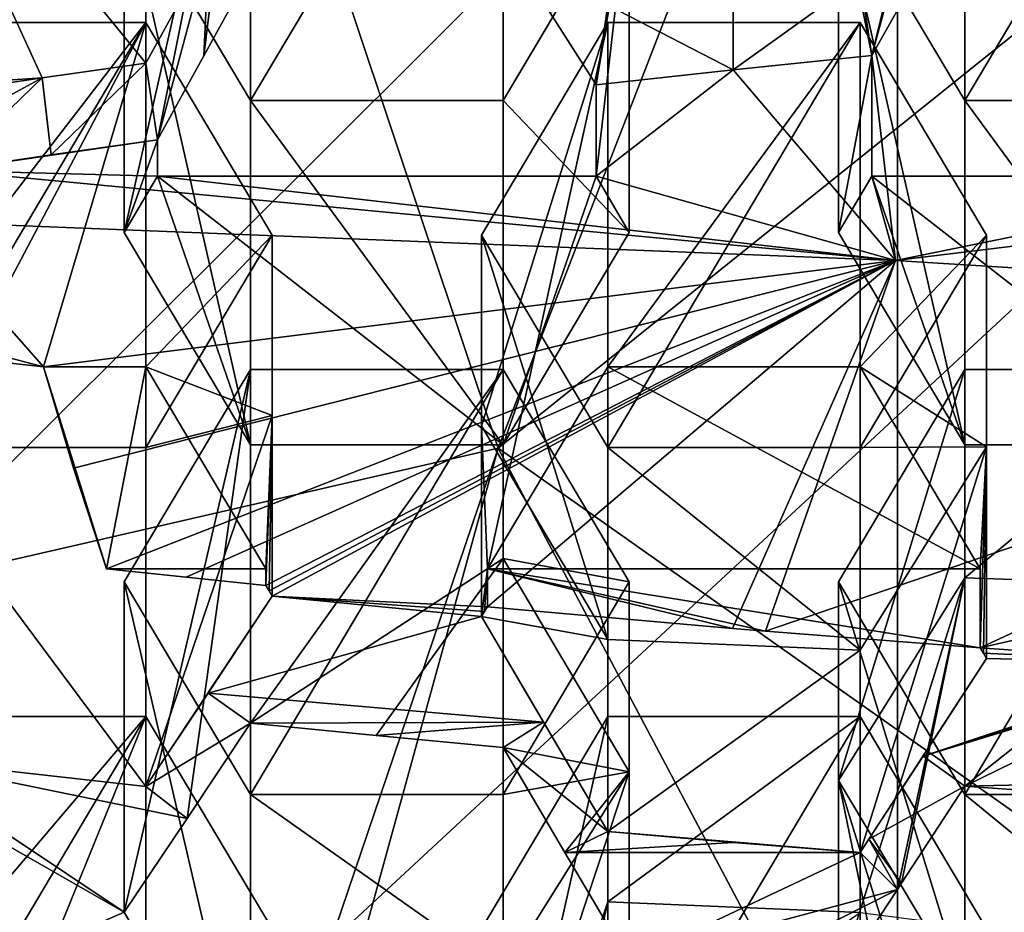
# Model space of a CAD drawing. Units: millimetres. Extents: x -86 to -16, y -97 to 110.
# Drawn here: x -57 to -55, y -81 to -79 of the extents above; entities that cross this region are included whole.
import ezdxf

# ---------------------------------------------------------------- set-up
doc = ezdxf.new("R2010")
doc.units = ezdxf.units.MM
doc.header["$LTSCALE"] = 52.148148
for name, color, linetype in [('1', 7, 'CONTINUOUS'), ('1067', 7, 'CONTINUOUS'), ('1070', 7, 'CONTINUOUS'), ('1071', 7, 'CONTINUOUS'), ('1072', 7, 'CONTINUOUS'), ('1074', 7, 'CONTINUOUS'), ('1075', 7, 'CONTINUOUS'), ('1076', 7, 'CONTINUOUS'), ('1077', 7, 'CONTINUOUS'), ('1078', 7, 'CONTINUOUS'), ('1079', 7, 'CONTINUOUS'), ('1080', 7, 'CONTINUOUS'), ('1081', 7, 'CONTINUOUS'), ('1082', 7, 'CONTINUOUS'), ('1085', 7, 'CONTINUOUS'), ('1086', 7, 'CONTINUOUS'), ('1087', 7, 'CONTINUOUS'), ('1131', 7, 'CONTINUOUS'), ('1132', 7, 'CONTINUOUS'), ('1133', 7, 'CONTINUOUS'), ('1135', 7, 'CONTINUOUS'), ('1152', 7, 'CONTINUOUS'), ('1275', 7, 'CONTINUOUS'), ('1279', 7, 'CONTINUOUS'), ('1280', 7, 'CONTINUOUS'), ('1351', 7, 'CONTINUOUS'), ('1377', 7, 'CONTINUOUS'), ('1378', 7, 'CONTINUOUS'), ('1435', 7, 'CONTINUOUS'), ('563', 7, 'CONTINUOUS'), ('564', 7, 'CONTINUOUS'), ('565', 7, 'CONTINUOUS'), ('566', 7, 'CONTINUOUS'), ('8', 7, 'CONTINUOUS'), ('829', 7, 'CONTINUOUS'), ('830', 7, 'CONTINUOUS'), ('831', 7, 'CONTINUOUS'), ('832', 7, 'CONTINUOUS'), ('833', 7, 'CONTINUOUS'), ('836', 7, 'CONTINUOUS'), ('837', 7, 'CONTINUOUS'), ('838', 7, 'CONTINUOUS'), ('839', 7, 'CONTINUOUS'), ('840', 7, 'CONTINUOUS'), ('841', 7, 'CONTINUOUS'), ('842', 7, 'CONTINUOUS'), ('843', 7, 'CONTINUOUS'), ('844', 7, 'CONTINUOUS'), ('845', 7, 'CONTINUOUS'), ('846', 7, 'CONTINUOUS'), ('848', 7, 'CONTINUOUS'), ('849', 7, 'CONTINUOUS'), ('851', 7, 'CONTINUOUS'), ('856', 7, 'CONTINUOUS')]:
    doc.layers.add(name, color=color, linetype=linetype)

msp = doc.modelspace()

# ---------------------------------------------------------------- linework, layer by layer
at = {"layer": '1', "linetype": 'CONTINUOUS'}
for points in [[(-56.8811, -81.8578, 0.936), (-58.1286, -80.2488, 0.5467), (-58.6482, -80.5404, 0.6173), (-56.8811, -81.8578, 0.936)], [(-57.2019, -82.3724, 1.0605), (-56.8811, -81.8578, 0.936), (-58.6482, -80.5404, 0.6173), (-57.2019, -82.3724, 1.0605)]]:
    msp.add_3dface(points, dxfattribs=at)
at = {"layer": '1067', "linetype": 'CONTINUOUS'}
for points in [[(-56.217, -80.7538, -4.5782), (-55.967, -80.3329, -4.68), (-55.967, -81.1747, -4.4764), (-56.217, -80.7538, -4.5782)], [(-55.467, -80.3329, -4.68), (-55.467, -81.1747, -4.4764), (-55.967, -81.1747, -4.4764), (-55.467, -80.3329, -4.68)], [(-55.967, -80.3329, -4.68), (-55.467, -80.3329, -4.68), (-55.967, -81.1747, -4.4764), (-55.967, -80.3329, -4.68)], [(-55.217, -80.7538, -4.5782), (-55.467, -81.1747, -4.4764), (-55.467, -80.3329, -4.68), (-55.217, -80.7538, -4.5782)]]:
    msp.add_3dface(points, dxfattribs=at)
at = {"layer": '1070', "linetype": 'CONTINUOUS'}
for points in [[(-56.217, -81.4405, -7.4167), (-55.967, -80.3329, -4.68), (-56.217, -80.7538, -4.5782), (-56.217, -81.4405, -7.4167)], [(-55.967, -80.3329, -4.68), (-56.217, -81.4405, -7.4167), (-55.967, -80.7002, -6.198), (-55.967, -80.3329, -4.68)], [(-56.217, -81.4405, -7.4167), (-56.0928, -81.2557, -7.5681), (-55.967, -80.7002, -6.198), (-56.217, -81.4405, -7.4167)], [(-56.0928, -81.2557, -7.5681), (-55.967, -81.0674, -7.7161), (-55.967, -80.7002, -6.198), (-56.0928, -81.2557, -7.5681)]]:
    msp.add_3dface(points, dxfattribs=at)
at = {"layer": '1071', "linetype": 'CONTINUOUS'}
for points in [[(-55.467, -80.3329, -4.68), (-55.967, -80.3329, -4.68), (-55.967, -80.7002, -6.198), (-55.467, -80.3329, -4.68)], [(-55.467, -80.3329, -4.68), (-55.967, -80.7002, -6.198), (-55.467, -80.7212, -6.2851), (-55.467, -80.3329, -4.68)], [(-55.967, -80.7002, -6.198), (-55.967, -81.0674, -7.7161), (-55.467, -80.7212, -6.2851), (-55.967, -80.7002, -6.198)]]:
    msp.add_3dface(points, dxfattribs=at)
at = {"layer": '1072', "linetype": 'CONTINUOUS'}
msp.add_3dface([(-55.217, -80.7538, -4.5782), (-55.467, -80.3329, -4.68), (-55.467, -80.7212, -6.2851), (-55.217, -80.7538, -4.5782)], dxfattribs=at)
at = {"layer": '1074', "linetype": 'CONTINUOUS'}
for points in [[(-56.9242, -80.0665, -4.7445), (-56.6742, -79.6456, -4.8463), (-56.6742, -80.4874, -4.6427), (-56.9242, -80.0665, -4.7445)], [(-56.1742, -79.6456, -4.8463), (-56.1742, -80.4874, -4.6427), (-56.6742, -80.4874, -4.6427), (-56.1742, -79.6456, -4.8463)], [(-56.6742, -79.6456, -4.8463), (-56.1742, -79.6456, -4.8463), (-56.6742, -80.4874, -4.6427), (-56.6742, -79.6456, -4.8463)], [(-55.9242, -80.0665, -4.7445), (-56.1742, -80.4874, -4.6427), (-56.1742, -79.6456, -4.8463), (-55.9242, -80.0665, -4.7445)]]:
    msp.add_3dface(points, dxfattribs=at)
at = {"layer": '1075', "linetype": 'CONTINUOUS'}
for points in [[(-56.6742, -81.145, -7.361), (-56.6742, -80.4874, -4.6427), (-56.1742, -80.8408, -6.1036), (-56.6742, -81.145, -7.361)], [(-56.6742, -80.4874, -4.6427), (-56.1742, -80.4874, -4.6427), (-56.1742, -80.8408, -6.1036), (-56.6742, -80.4874, -4.6427)]]:
    msp.add_3dface(points, dxfattribs=at)
at = {"layer": '1076', "linetype": 'CONTINUOUS'}
for points in [[(-56.6742, -81.145, -7.361), (-56.9242, -80.7208, -7.449), (-56.9242, -80.0665, -4.7445), (-56.6742, -81.145, -7.361)], [(-56.6742, -81.145, -7.361), (-56.9242, -80.0665, -4.7445), (-56.6742, -80.4874, -4.6427), (-56.6742, -81.145, -7.361)], [(-56.6742, -81.145, -7.361), (-56.801, -80.9303, -7.4079), (-56.9242, -80.7208, -7.449), (-56.6742, -81.145, -7.361)]]:
    msp.add_3dface(points, dxfattribs=at)
at = {"layer": '1077', "linetype": 'CONTINUOUS'}
for points in [[(-56.9242, -80.7208, -7.449), (-56.7998, -80.535, -7.5969), (-56.6742, -79.6456, -4.8463), (-56.9242, -80.7208, -7.449)], [(-56.9242, -80.7208, -7.449), (-56.6742, -79.6456, -4.8463), (-56.9242, -80.0665, -4.7445), (-56.9242, -80.7208, -7.449)], [(-56.7998, -80.535, -7.5969), (-56.6742, -80.346, -7.7411), (-56.6742, -79.6456, -4.8463), (-56.7998, -80.535, -7.5969)]]:
    msp.add_3dface(points, dxfattribs=at)
at = {"layer": '1078', "linetype": 'CONTINUOUS'}
for points in [[(-56.6742, -80.346, -7.7411), (-56.1742, -79.6456, -4.8463), (-56.6742, -79.6456, -4.8463), (-56.6742, -80.346, -7.7411)], [(-56.1742, -79.6456, -4.8463), (-56.6742, -80.346, -7.7411), (-56.1742, -80.0201, -6.3942), (-56.1742, -79.6456, -4.8463)], [(-56.6742, -80.346, -7.7411), (-56.4252, -80.3708, -7.8438), (-56.1742, -80.0201, -6.3942), (-56.6742, -80.346, -7.7411)], [(-56.4252, -80.3708, -7.8438), (-56.1742, -80.3946, -7.9421), (-56.1742, -80.0201, -6.3942), (-56.4252, -80.3708, -7.8438)]]:
    msp.add_3dface(points, dxfattribs=at)
at = {"layer": '1079', "linetype": 'CONTINUOUS'}
for points in [[(-55.9242, -80.0665, -4.7445), (-56.1742, -79.6456, -4.8463), (-56.1742, -80.0201, -6.3942), (-55.9242, -80.0665, -4.7445)], [(-56.1742, -80.0201, -6.3942), (-56.1742, -80.3946, -7.9421), (-55.9242, -80.4426, -6.299), (-56.1742, -80.0201, -6.3942)], [(-55.9242, -80.0665, -4.7445), (-56.1742, -80.0201, -6.3942), (-55.9242, -80.4426, -6.299), (-55.9242, -80.0665, -4.7445)], [(-56.1742, -80.3946, -7.9421), (-56.0518, -80.6027, -7.901), (-55.9242, -80.4426, -6.299), (-56.1742, -80.3946, -7.9421)], [(-56.0518, -80.6027, -7.901), (-55.9242, -80.8187, -7.8536), (-55.9242, -80.4426, -6.299), (-56.0518, -80.6027, -7.901)]]:
    msp.add_3dface(points, dxfattribs=at)
at = {"layer": '1080', "linetype": 'CONTINUOUS'}
for points in [[(-56.1742, -80.4874, -4.6427), (-55.9242, -80.0665, -4.7445), (-55.9242, -80.4426, -6.299), (-56.1742, -80.4874, -4.6427)], [(-55.9242, -80.8187, -7.8536), (-56.1742, -81.1943, -7.5646), (-55.9242, -80.4426, -6.299), (-55.9242, -80.8187, -7.8536)], [(-56.1742, -81.1943, -7.5646), (-56.1742, -80.8408, -6.1036), (-55.9242, -80.4426, -6.299), (-56.1742, -81.1943, -7.5646)], [(-56.1742, -80.8408, -6.1036), (-56.1742, -80.4874, -4.6427), (-55.9242, -80.4426, -6.299), (-56.1742, -80.8408, -6.1036)]]:
    msp.add_3dface(points, dxfattribs=at)
at = {"layer": '1081', "linetype": 'CONTINUOUS'}
for points in [[(-56.8813, -78.9584, -5.0126), (-56.8813, -79.8001, -4.8089), (-57.3813, -79.8001, -4.8089), (-56.8813, -78.9584, -5.0126)], [(-57.3813, -78.9584, -5.0126), (-56.8813, -78.9584, -5.0126), (-57.3813, -79.8001, -4.8089), (-57.3813, -78.9584, -5.0126)], [(-56.6313, -79.3792, -4.9108), (-56.8813, -79.8001, -4.8089), (-56.8813, -78.9584, -5.0126), (-56.6313, -79.3792, -4.9108)]]:
    msp.add_3dface(points, dxfattribs=at)
at = {"layer": '1082', "linetype": 'CONTINUOUS'}
for points in [[(-56.8813, -80.4719, -7.586), (-57.3813, -80.4158, -7.3541), (-57.3813, -79.8001, -4.8089), (-56.8813, -80.4719, -7.586)], [(-56.8813, -79.8001, -4.8089), (-56.8813, -80.4719, -7.586), (-57.3813, -79.8001, -4.8089), (-56.8813, -79.8001, -4.8089)]]:
    msp.add_3dface(points, dxfattribs=at)
at = {"layer": '1085', "linetype": 'CONTINUOUS'}
for points in [[(-57.3813, -79.6066, -7.6921), (-57.2329, -79.6236, -7.7626), (-56.8813, -78.9584, -5.0126), (-57.3813, -79.6066, -7.6921)], [(-57.3813, -79.6066, -7.6921), (-56.8813, -78.9584, -5.0126), (-57.3813, -78.9584, -5.0126), (-57.3813, -79.6066, -7.6921)], [(-57.2329, -79.6236, -7.7626), (-57.0839, -79.6403, -7.8313), (-56.8813, -78.9584, -5.0126), (-57.2329, -79.6236, -7.7626)], [(-56.8813, -78.9584, -5.0126), (-57.0839, -79.6403, -7.8313), (-56.8813, -79.6403, -7.8313), (-56.8813, -78.9584, -5.0126)]]:
    msp.add_3dface(points, dxfattribs=at)
at = {"layer": '1086', "linetype": 'CONTINUOUS'}
for points in [[(-56.6313, -79.3792, -4.9108), (-56.8813, -78.9584, -5.0126), (-56.8813, -79.6403, -7.8313), (-56.6313, -79.3792, -4.9108)], [(-56.6313, -79.3792, -4.9108), (-56.8813, -79.6403, -7.8313), (-56.6313, -79.7369, -6.3893), (-56.6313, -79.3792, -4.9108)], [(-56.8813, -79.6403, -7.8313), (-56.6436, -80.0404, -7.7345), (-56.6313, -79.7369, -6.3893), (-56.8813, -79.6403, -7.8313)], [(-56.6436, -80.0734, -7.8709), (-56.6374, -80.084, -7.8694), (-56.6313, -79.7369, -6.3893), (-56.6436, -80.0734, -7.8709)], [(-56.6436, -80.0404, -7.7345), (-56.6436, -80.0734, -7.8709), (-56.6313, -79.7369, -6.3893), (-56.6436, -80.0404, -7.7345)], [(-56.6374, -80.084, -7.8694), (-56.6313, -80.0946, -7.8678), (-56.6313, -79.7369, -6.3893), (-56.6374, -80.084, -7.8694)]]:
    msp.add_3dface(points, dxfattribs=at)
at = {"layer": '1087', "linetype": 'CONTINUOUS'}
for points in [[(-56.8813, -79.8001, -4.8089), (-56.6313, -79.3792, -4.9108), (-56.6313, -79.7369, -6.3893), (-56.8813, -79.8001, -4.8089)], [(-56.6313, -80.0946, -7.8678), (-56.8813, -80.4719, -7.586), (-56.6313, -79.7369, -6.3893), (-56.6313, -80.0946, -7.8678)], [(-56.8813, -80.4719, -7.586), (-56.8813, -79.8001, -4.8089), (-56.6313, -79.7369, -6.3893), (-56.8813, -80.4719, -7.586)], [(-56.6313, -80.0946, -7.8678), (-56.7584, -80.2871, -7.727), (-56.8813, -80.4719, -7.586), (-56.6313, -80.0946, -7.8678)]]:
    msp.add_3dface(points, dxfattribs=at)
at = {"layer": '1131', "linetype": 'CONTINUOUS'}
for points in [[(-55.444, -79.0237, -6.9341), (-55.3974, -79.4294, -8.611), (-55.7186, -79.0519, -7.0508), (-55.444, -79.0237, -6.9341)], [(-55.3974, -79.4294, -8.611), (-55.444, -79.0237, -6.9341), (-55.444, -79.2628, -7.9226), (-55.3974, -79.4294, -8.611)], [(-55.3974, -79.4294, -8.611), (-55.9901, -79.2628, -7.9226), (-55.7186, -79.0519, -7.0508), (-55.3974, -79.4294, -8.611)], [(-55.9901, -79.2628, -7.9226), (-55.9901, -79.0817, -7.174), (-55.7186, -79.0519, -7.0508), (-55.9901, -79.2628, -7.9226)], [(-57.2771, -79.2513, -7.8751), (-56.8582, -79.1907, -7.6245), (-56.8582, -79.2628, -7.9226), (-57.2771, -79.2513, -7.8751)], [(-56.8582, -79.1907, -7.6245), (-57.2771, -79.2513, -7.8751), (-57.0689, -79.2205, -7.7477), (-56.8582, -79.1907, -7.6245)], [(-55.3974, -79.4294, -8.611), (-57.2771, -79.2513, -7.8751), (-56.8582, -79.2628, -7.9226), (-55.3974, -79.4294, -8.611)], [(-55.3974, -79.4294, -8.611), (-56.8582, -79.2628, -7.9226), (-55.9901, -79.2628, -7.9226), (-55.3974, -79.4294, -8.611)], [(-55.3974, -79.4294, -8.611), (-55.444, -79.2628, -7.9226), (-54.5759, -79.2628, -7.9226), (-55.3974, -79.4294, -8.611)], [(-53.7979, -79.5292, -9.0238), (-55.3974, -79.4294, -8.611), (-54.0298, -79.2628, -7.9226), (-53.7979, -79.5292, -9.0238)], [(-54.0298, -79.2628, -7.9226), (-55.3974, -79.4294, -8.611), (-54.5759, -79.2628, -7.9226), (-54.0298, -79.2628, -7.9226)]]:
    msp.add_3dface(points, dxfattribs=at)
at = {"layer": '1132', "linetype": 'CONTINUOUS'}
for points in [[(-55.444, -79.0237, -6.9341), (-55.467, -78.8706, -6.9812), (-55.3424, -78.6486, -6.9813), (-55.444, -79.0237, -6.9341)], [(-55.3522, -78.8601, -6.9343), (-55.444, -79.0237, -6.9341), (-55.3424, -78.6486, -6.9813), (-55.3522, -78.8601, -6.9343)], [(-56.8582, -79.1907, -7.6245), (-56.8813, -79.0385, -7.6753), (-56.7568, -78.812, -7.6555), (-56.8582, -79.1907, -7.6245)], [(-56.7665, -79.0238, -7.61), (-56.8582, -79.1907, -7.6245), (-56.7568, -78.812, -7.6555), (-56.7665, -79.0238, -7.61)], [(-56.6742, -78.8559, -7.5964), (-56.7665, -79.0238, -7.61), (-56.7568, -78.812, -7.6555), (-56.6742, -78.8559, -7.5964)], [(-55.467, -78.8706, -6.9812), (-55.444, -79.0237, -6.9341), (-55.7186, -79.0519, -7.0508), (-55.467, -78.8706, -6.9812)], [(-55.7183, -78.8965, -7.0882), (-55.467, -78.8706, -6.9812), (-55.7186, -79.0519, -7.0508), (-55.7183, -78.8965, -7.0882)], [(-55.967, -78.9237, -7.2008), (-55.7183, -78.8965, -7.0882), (-55.7186, -79.0519, -7.0508), (-55.967, -78.9237, -7.2008)], [(-55.967, -78.9237, -7.2008), (-55.9901, -79.0817, -7.174), (-56.0824, -78.937, -7.2553), (-55.967, -78.9237, -7.2008)], [(-55.9901, -79.0817, -7.174), (-55.967, -78.9237, -7.2008), (-55.7186, -79.0519, -7.0508), (-55.9901, -79.0817, -7.174)], [(-57.0868, -79.0677, -7.796), (-56.8813, -79.0385, -7.6753), (-57.0689, -79.2205, -7.7477), (-57.0868, -79.0677, -7.796)], [(-56.8813, -79.0385, -7.6753), (-56.8582, -79.1907, -7.6245), (-57.0689, -79.2205, -7.7477), (-56.8813, -79.0385, -7.6753)], [(-57.2837, -79.1746, -7.898), (-57.2899, -79.0979, -7.9207), (-57.0868, -79.0677, -7.796), (-57.2837, -79.1746, -7.898)], [(-57.2771, -79.2513, -7.8751), (-57.2837, -79.1746, -7.898), (-57.0868, -79.0677, -7.796), (-57.2771, -79.2513, -7.8751)], [(-57.2771, -79.2513, -7.8751), (-57.0868, -79.0677, -7.796), (-57.0689, -79.2205, -7.7477), (-57.2771, -79.2513, -7.8751)]]:
    msp.add_3dface(points, dxfattribs=at)
at = {"layer": '1133', "linetype": 'CONTINUOUS'}
for points in [[(-56.9242, -79.3739, -7.8957), (-56.6742, -79.7947, -7.7939), (-56.8582, -79.2628, -7.9226), (-56.9242, -79.3739, -7.8957)], [(-56.6742, -79.7947, -7.7939), (-56.1742, -79.7947, -7.7939), (-56.8582, -79.2628, -7.9226), (-56.6742, -79.7947, -7.7939)], [(-56.8582, -79.2628, -7.9226), (-56.1742, -79.7947, -7.7939), (-55.9901, -79.2628, -7.9226), (-56.8582, -79.2628, -7.9226)], [(-55.9901, -79.2628, -7.9226), (-56.1742, -79.7947, -7.7939), (-55.9242, -79.3739, -7.8957), (-55.9901, -79.2628, -7.9226)], [(-55.5099, -79.3739, -7.8957), (-55.2599, -79.7947, -7.7939), (-55.444, -79.2628, -7.9226), (-55.5099, -79.3739, -7.8957)], [(-55.2599, -79.7947, -7.7939), (-54.7599, -79.7947, -7.7939), (-55.444, -79.2628, -7.9226), (-55.2599, -79.7947, -7.7939)], [(-55.444, -79.2628, -7.9226), (-54.7599, -79.7947, -7.7939), (-54.5759, -79.2628, -7.9226), (-55.444, -79.2628, -7.9226)], [(-57.0839, -79.6403, -7.8313), (-57.025, -79.8412, -7.7826), (-56.9592, -80.0404, -7.7345), (-57.0839, -79.6403, -7.8313)], [(-57.0839, -79.6403, -7.8313), (-56.9592, -80.0404, -7.7345), (-56.8813, -79.6403, -7.8313), (-57.0839, -79.6403, -7.8313)], [(-56.8813, -79.6403, -7.8313), (-56.9592, -80.0404, -7.7345), (-56.6436, -80.0404, -7.7345), (-56.8813, -79.6403, -7.8313)], [(-55.967, -79.6403, -7.8313), (-56.2047, -80.0404, -7.7345), (-55.2294, -80.0404, -7.7345), (-55.967, -79.6403, -7.8313)], [(-55.467, -79.6403, -7.8313), (-55.967, -79.6403, -7.8313), (-55.2294, -80.0404, -7.7345), (-55.467, -79.6403, -7.8313)]]:
    msp.add_3dface(points, dxfattribs=at)
at = {"layer": '1135', "linetype": 'CONTINUOUS'}
for points in [[(-56.9592, -80.0404, -7.7345), (-56.8018, -80.0571, -7.8036), (-56.6436, -80.0734, -7.8709), (-56.9592, -80.0404, -7.7345)], [(-56.9592, -80.0404, -7.7345), (-56.6436, -80.0734, -7.8709), (-56.6436, -80.0404, -7.7345), (-56.9592, -80.0404, -7.7345)], [(-55.6545, -80.1639, -8.2449), (-55.2294, -80.1971, -8.3819), (-56.2047, -80.0404, -7.7345), (-55.6545, -80.1639, -8.2449)], [(-55.7199, -80.1585, -8.2226), (-55.6545, -80.1639, -8.2449), (-56.2047, -80.0404, -7.7345), (-55.7199, -80.1585, -8.2226)], [(-56.2047, -80.0404, -7.7345), (-55.2294, -80.1971, -8.3819), (-55.2294, -80.0404, -7.7345), (-56.2047, -80.0404, -7.7345)], [(-56.2047, -80.1159, -8.0466), (-55.7199, -80.1585, -8.2226), (-56.2047, -80.0404, -7.7345), (-56.2047, -80.1159, -8.0466)]]:
    msp.add_3dface(points, dxfattribs=at)
at = {"layer": '1152', "linetype": 'CONTINUOUS'}
for points in [[(-56.1836, -79.8015, 1.0576), (-54.6133, -75.7534, 1.0552), (-57.4622, -75.9767, 0.1322), (-56.1836, -79.8015, 1.0576)], [(-53.8788, -77.9506, 1.5868), (-54.6133, -75.7534, 1.0552), (-56.1836, -79.8015, 1.0576), (-53.8788, -77.9506, 1.5868)], [(-58.1286, -80.2488, 0.5467), (-56.1836, -79.8015, 1.0576), (-57.4622, -75.9767, 0.1322), (-58.1286, -80.2488, 0.5467)], [(-52.8362, -82.1654, 1.6295), (-53.8788, -77.9506, 1.5868), (-56.1836, -79.8015, 1.0576), (-52.8362, -82.1654, 1.6295)], [(-58.1286, -80.2488, 0.5467), (-56.8811, -81.8578, 0.936), (-56.1836, -79.8015, 1.0576), (-58.1286, -80.2488, 0.5467)], [(-56.8811, -81.8578, 0.936), (-56.7779, -81.9598, 0.9607), (-56.1836, -79.8015, 1.0576), (-56.8811, -81.8578, 0.936)], [(-56.7779, -81.9598, 0.9607), (-54.1142, -83.7124, 1.3847), (-56.1836, -79.8015, 1.0576), (-56.7779, -81.9598, 0.9607)], [(-54.1142, -83.7124, 1.3847), (-52.8362, -82.1654, 1.6295), (-56.1836, -79.8015, 1.0576), (-54.1142, -83.7124, 1.3847)]]:
    msp.add_3dface(points, dxfattribs=at)
at = {"layer": '1275', "linetype": 'CONTINUOUS'}
for points in [[(-57.3813, -80.3329, -4.68), (-56.8813, -80.3329, -4.68), (-57.3813, -81.1747, -4.4764), (-57.3813, -80.3329, -4.68)], [(-56.8813, -80.3329, -4.68), (-56.8813, -81.1747, -4.4764), (-57.3813, -81.1747, -4.4764), (-56.8813, -80.3329, -4.68)], [(-56.6313, -80.7538, -4.5782), (-56.8813, -81.1747, -4.4764), (-56.8813, -80.3329, -4.68), (-56.6313, -80.7538, -4.5782)]]:
    msp.add_3dface(points, dxfattribs=at)
at = {"layer": '1279', "linetype": 'CONTINUOUS'}
for points in [[(-57.3813, -80.9209, -7.1107), (-57.1324, -80.9498, -7.2299), (-56.8813, -80.3329, -4.68), (-57.3813, -80.9209, -7.1107)], [(-57.3813, -80.9209, -7.1107), (-56.8813, -80.3329, -4.68), (-57.3813, -80.3329, -4.68), (-57.3813, -80.9209, -7.1107)], [(-57.1324, -80.9498, -7.2299), (-56.8813, -80.9775, -7.3446), (-56.8813, -80.3329, -4.68), (-57.1324, -80.9498, -7.2299)]]:
    msp.add_3dface(points, dxfattribs=at)
at = {"layer": '1280', "linetype": 'CONTINUOUS'}
msp.add_3dface([(-56.8813, -80.9775, -7.3446), (-56.6313, -80.7538, -4.5782), (-56.8813, -80.3329, -4.68), (-56.8813, -80.9775, -7.3446)], dxfattribs=at)
at = {"layer": '1351', "linetype": 'CONTINUOUS'}
for points in [[(-57.2806, -78.5066, 12.1442), (-57.2806, -81.4903, 12.1442), (-54.2776, -78.7006, 12.1442), (-57.2806, -78.5066, 12.1442)], [(-54.2776, -78.7006, 12.1442), (-57.2806, -81.4903, 12.1442), (-54.2776, -81.6881, 12.1442), (-54.2776, -78.7006, 12.1442)]]:
    msp.add_3dface(points, dxfattribs=at)
at = {"layer": '1377', "linetype": 'CONTINUOUS'}
msp.add_3dface([(-58.2508, -80.4619, 4.7137), (-58.3388, -82.5197, 5.2115), (-56.2041, -82.4512, 5.1949), (-58.2508, -80.4619, 4.7137)], dxfattribs=at)
at = {"layer": '1378', "linetype": 'CONTINUOUS'}
for points in [[(-58.3963, -81.0732, 9.6442), (-58.3963, -78.0767, 9.6442), (-55.3933, -78.0794, 9.6442), (-58.3963, -81.0732, 9.6442)], [(-55.3933, -81.0746, 9.6442), (-58.3963, -81.0732, 9.6442), (-55.3933, -78.0794, 9.6442), (-55.3933, -81.0746, 9.6442)], [(-55.3933, -81.0746, 9.6442), (-55.3933, -78.0794, 9.6442), (-52.3903, -78.082, 9.6442), (-55.3933, -81.0746, 9.6442)], [(-52.3903, -81.0759, 9.6442), (-55.3933, -81.0746, 9.6442), (-52.3903, -78.082, 9.6442), (-52.3903, -81.0759, 9.6442)]]:
    msp.add_3dface(points, dxfattribs=at)
at = {"layer": '1435', "linetype": 'CONTINUOUS'}
msp.add_3dface([(-58.2508, -80.4619, 4.7137), (-56.2041, -82.4512, 5.1949), (-58.2504, -81.1679, 1.7979), (-58.2508, -80.4619, 4.7137)], dxfattribs=at)
at = {"layer": '563', "linetype": 'CONTINUOUS'}
for points in [[(-55.5099, -78.6919, -5.077), (-55.2599, -78.2711, -5.1789), (-55.2599, -79.1128, -4.9752), (-55.5099, -78.6919, -5.077)], [(-54.7599, -78.2711, -5.1789), (-54.7599, -79.1128, -4.9752), (-55.2599, -79.1128, -4.9752), (-54.7599, -78.2711, -5.1789)], [(-55.2599, -78.2711, -5.1789), (-54.7599, -78.2711, -5.1789), (-55.2599, -79.1128, -4.9752), (-55.2599, -78.2711, -5.1789)]]:
    msp.add_3dface(points, dxfattribs=at)
at = {"layer": '564', "linetype": 'CONTINUOUS'}
for points in [[(-55.2599, -79.1128, -4.9752), (-54.7599, -79.1128, -4.9752), (-54.7599, -79.7947, -7.7939), (-55.2599, -79.1128, -4.9752)], [(-55.2599, -79.1128, -4.9752), (-54.7599, -79.7947, -7.7939), (-55.2599, -79.7947, -7.7939), (-55.2599, -79.1128, -4.9752)]]:
    msp.add_3dface(points, dxfattribs=at)
at = {"layer": '565', "linetype": 'CONTINUOUS'}
for points in [[(-55.5099, -78.6919, -5.077), (-55.2599, -79.1128, -4.9752), (-55.2599, -79.7947, -7.7939), (-55.5099, -78.6919, -5.077)], [(-55.5099, -78.6919, -5.077), (-55.2599, -79.7947, -7.7939), (-55.5099, -79.3739, -7.8957), (-55.5099, -78.6919, -5.077)]]:
    msp.add_3dface(points, dxfattribs=at)
at = {"layer": '566', "linetype": 'CONTINUOUS'}
for points in [[(-55.2599, -78.2711, -5.1789), (-55.5099, -78.6919, -5.077), (-55.444, -79.0237, -6.9341), (-55.2599, -78.2711, -5.1789)], [(-55.3522, -78.8601, -6.9343), (-55.2599, -78.2711, -5.1789), (-55.444, -79.0237, -6.9341), (-55.3522, -78.8601, -6.9343)], [(-55.5099, -78.6919, -5.077), (-55.5099, -79.3739, -7.8957), (-55.444, -79.0237, -6.9341), (-55.5099, -78.6919, -5.077)], [(-55.444, -79.0237, -6.9341), (-55.5099, -79.3739, -7.8957), (-55.444, -79.2628, -7.9226), (-55.444, -79.0237, -6.9341)]]:
    msp.add_3dface(points, dxfattribs=at)
at = {"layer": '8', "linetype": 'CONTINUOUS'}
for points in [[(-57.2771, -79.2513, -7.8751), (-55.3974, -79.4294, -8.611), (-57.3384, -79.3526, -7.808), (-57.2771, -79.2513, -7.8751)], [(-57.3384, -79.3526, -7.808), (-57.0839, -79.6403, -7.8313), (-57.462, -79.5406, -7.6743), (-57.3384, -79.3526, -7.808)], [(-55.3974, -79.4294, -8.611), (-57.0839, -79.6403, -7.8313), (-57.3384, -79.3526, -7.808), (-55.3974, -79.4294, -8.611)], [(-57.0839, -79.6403, -7.8313), (-55.3974, -79.4294, -8.611), (-57.025, -79.8412, -7.7826), (-57.0839, -79.6403, -7.8313)], [(-57.025, -79.8412, -7.7826), (-55.3974, -79.4294, -8.611), (-56.9592, -80.0404, -7.7345), (-57.025, -79.8412, -7.7826)], [(-56.9592, -80.0404, -7.7345), (-55.3974, -79.4294, -8.611), (-56.8018, -80.0571, -7.8036), (-56.9592, -80.0404, -7.7345)], [(-56.8018, -80.0571, -7.8036), (-55.3974, -79.4294, -8.611), (-56.6436, -80.0734, -7.8709), (-56.8018, -80.0571, -7.8036)], [(-56.6436, -80.0734, -7.8709), (-55.3974, -79.4294, -8.611), (-56.6374, -80.084, -7.8694), (-56.6436, -80.0734, -7.8709)], [(-56.6374, -80.084, -7.8694), (-55.3974, -79.4294, -8.611), (-56.6313, -80.0946, -7.8678), (-56.6374, -80.084, -7.8694)], [(-55.3974, -79.4294, -8.611), (-56.2047, -80.1159, -8.0466), (-56.6313, -80.0946, -7.8678), (-55.3974, -79.4294, -8.611)], [(-56.2047, -80.1159, -8.0466), (-55.3974, -79.4294, -8.611), (-55.7199, -80.1585, -8.2226), (-56.2047, -80.1159, -8.0466)], [(-55.3974, -79.4294, -8.611), (-55.6545, -80.1639, -8.2449), (-55.7199, -80.1585, -8.2226), (-55.3974, -79.4294, -8.611)], [(-55.3974, -79.4294, -8.611), (-53.7979, -79.5292, -9.0238), (-55.6545, -80.1639, -8.2449), (-55.3974, -79.4294, -8.611)], [(-57.0839, -79.6403, -7.8313), (-57.2329, -79.6236, -7.7626), (-57.462, -79.5406, -7.6743), (-57.0839, -79.6403, -7.8313)], [(-55.6545, -80.1639, -8.2449), (-53.7979, -79.5292, -9.0238), (-55.2294, -80.1971, -8.3819), (-55.6545, -80.1639, -8.2449)], [(-53.7979, -79.5292, -9.0238), (-52.5254, -79.5779, -9.2248), (-55.2294, -80.1971, -8.3819), (-53.7979, -79.5292, -9.0238)], [(-55.2294, -80.1971, -8.3819), (-52.5254, -79.5779, -9.2248), (-54.7905, -80.2278, -8.5091), (-55.2294, -80.1971, -8.3819)], [(-58.4947, -79.821, -6.9527), (-57.3813, -80.4158, -7.3541), (-56.9242, -80.7208, -7.449), (-58.4947, -79.821, -6.9527)], [(-58.4947, -79.821, -6.9527), (-56.9242, -80.7208, -7.449), (-57.3813, -80.9209, -7.1107), (-58.4947, -79.821, -6.9527)], [(-56.6313, -80.0946, -7.8678), (-56.217, -80.1347, -8.0337), (-56.7584, -80.2871, -7.727), (-56.6313, -80.0946, -7.8678)], [(-56.2109, -80.1253, -8.0402), (-56.217, -80.1347, -8.0337), (-56.6313, -80.0946, -7.8678), (-56.2109, -80.1253, -8.0402)], [(-56.2047, -80.1159, -8.0466), (-56.2109, -80.1253, -8.0402), (-56.6313, -80.0946, -7.8678), (-56.2047, -80.1159, -8.0466)], [(-56.217, -80.1347, -8.0337), (-56.0943, -80.3445, -7.9969), (-56.7584, -80.2871, -7.727), (-56.217, -80.1347, -8.0337)], [(-55.2232, -80.2075, -8.3798), (-55.2294, -80.1971, -8.3819), (-54.7905, -80.2278, -8.5091), (-55.2232, -80.2075, -8.3798)], [(-55.3423, -80.4114, -8.2544), (-55.217, -80.2179, -8.3776), (-54.7905, -80.2278, -8.5091), (-55.3423, -80.4114, -8.2544)], [(-55.217, -80.2179, -8.3776), (-55.2232, -80.2075, -8.3798), (-54.7905, -80.2278, -8.5091), (-55.217, -80.2179, -8.3776)], [(-55.3423, -80.4114, -8.2544), (-54.7905, -80.2278, -8.5091), (-54.7967, -80.2374, -8.5034), (-55.3423, -80.4114, -8.2544)], [(-54.8028, -80.247, -8.4977), (-55.3423, -80.4114, -8.2544), (-54.7967, -80.2374, -8.5034), (-54.8028, -80.247, -8.4977)], [(-55.2599, -80.4709, -8.2574), (-55.3423, -80.4114, -8.2544), (-54.8028, -80.247, -8.4977), (-55.2599, -80.4709, -8.2574)], [(-54.6778, -80.4576, -8.4477), (-55.2599, -80.4709, -8.2574), (-54.8028, -80.247, -8.4977), (-54.6778, -80.4576, -8.4477)], [(-56.8813, -80.4719, -7.586), (-56.7584, -80.2871, -7.727), (-56.6742, -80.346, -7.7411), (-56.8813, -80.4719, -7.586)], [(-56.7584, -80.2871, -7.727), (-56.0943, -80.3445, -7.9969), (-56.6742, -80.346, -7.7411), (-56.7584, -80.2871, -7.727)], [(-56.8813, -80.4719, -7.586), (-56.6742, -80.346, -7.7411), (-56.7998, -80.535, -7.5969), (-56.8813, -80.4719, -7.586)], [(-56.6742, -80.346, -7.7411), (-56.0943, -80.3445, -7.9969), (-56.4252, -80.3708, -7.8438), (-56.6742, -80.346, -7.7411)], [(-56.4252, -80.3708, -7.8438), (-56.0943, -80.3445, -7.9969), (-56.1742, -80.3946, -7.9421), (-56.4252, -80.3708, -7.8438)], [(-56.0943, -80.3445, -7.9969), (-55.967, -80.561, -7.9543), (-56.1742, -80.3946, -7.9421), (-56.0943, -80.3445, -7.9969)], [(-56.1742, -80.3946, -7.9421), (-55.967, -80.561, -7.9543), (-56.0518, -80.6027, -7.901), (-56.1742, -80.3946, -7.9421)], [(-57.3813, -80.4158, -7.3541), (-56.8813, -80.4719, -7.586), (-56.7998, -80.535, -7.5969), (-57.3813, -80.4158, -7.3541)], [(-56.9242, -80.7208, -7.449), (-57.3813, -80.4158, -7.3541), (-56.7998, -80.535, -7.5969), (-56.9242, -80.7208, -7.449)], [(-55.4497, -80.5763, -8.1451), (-55.3423, -80.4114, -8.2544), (-55.2599, -80.4709, -8.2574), (-55.4497, -80.5763, -8.1451)], [(-55.011, -80.4889, -8.3321), (-55.2599, -80.4709, -8.2574), (-54.6778, -80.4576, -8.4477), (-55.011, -80.4889, -8.3321)], [(-55.3853, -80.6632, -8.1294), (-55.4497, -80.5763, -8.1451), (-55.2599, -80.4709, -8.2574), (-55.3853, -80.6632, -8.1294)], [(-55.967, -80.561, -7.9543), (-55.7178, -80.5825, -8.0429), (-56.0518, -80.6027, -7.901), (-55.967, -80.561, -7.9543)], [(-55.4497, -80.5763, -8.1451), (-55.3933, -80.6755, -8.121), (-55.467, -80.6028, -8.1271), (-55.4497, -80.5763, -8.1451)], [(-55.3933, -80.6755, -8.121), (-55.4497, -80.5763, -8.1451), (-55.3853, -80.6632, -8.1294), (-55.3933, -80.6755, -8.121)], [(-55.7178, -80.5825, -8.0429), (-55.467, -80.6028, -8.1271), (-56.0518, -80.6027, -7.901), (-55.7178, -80.5825, -8.0429)], [(-56.0518, -80.6027, -7.901), (-55.467, -80.6028, -8.1271), (-55.9242, -80.8187, -7.8536), (-56.0518, -80.6027, -7.901)], [(-55.467, -80.6028, -8.1271), (-55.3933, -80.6755, -8.121), (-55.9242, -80.8187, -7.8536), (-55.467, -80.6028, -8.1271)], [(-55.3933, -80.6755, -8.121), (-55.5099, -80.8534, -7.9972), (-56.0498, -81.008, -7.7109), (-55.3933, -80.6755, -8.121)], [(-55.9242, -80.8187, -7.8536), (-55.3933, -80.6755, -8.121), (-56.0498, -81.008, -7.7109), (-55.9242, -80.8187, -7.8536)], [(-56.9242, -80.7208, -7.449), (-56.801, -80.9303, -7.4079), (-57.3813, -80.9209, -7.1107), (-56.9242, -80.7208, -7.449)]]:
    msp.add_3dface(points, dxfattribs=at)
at = {"layer": '829', "linetype": 'CONTINUOUS'}
for points in [[(-55.5099, -80.0665, -4.7445), (-55.2599, -79.6456, -4.8463), (-55.2599, -80.4874, -4.6427), (-55.5099, -80.0665, -4.7445)], [(-54.7599, -79.6456, -4.8463), (-54.7599, -80.4874, -4.6427), (-55.2599, -80.4874, -4.6427), (-54.7599, -79.6456, -4.8463)], [(-55.2599, -79.6456, -4.8463), (-54.7599, -79.6456, -4.8463), (-55.2599, -80.4874, -4.6427), (-55.2599, -79.6456, -4.8463)]]:
    msp.add_3dface(points, dxfattribs=at)
at = {"layer": '830', "linetype": 'CONTINUOUS'}
for points in [[(-55.2599, -80.4874, -4.6427), (-54.7599, -80.4874, -4.6427), (-54.7599, -80.8973, -6.3369), (-55.2599, -80.4874, -4.6427)], [(-55.2599, -80.4874, -4.6427), (-54.7599, -80.8973, -6.3369), (-55.2599, -80.8795, -6.2633), (-55.2599, -80.4874, -4.6427)]]:
    msp.add_3dface(points, dxfattribs=at)
at = {"layer": '831', "linetype": 'CONTINUOUS'}
for points in [[(-55.5099, -80.0665, -4.7445), (-55.2599, -80.4874, -4.6427), (-55.2599, -80.8795, -6.2633), (-55.5099, -80.0665, -4.7445)], [(-55.5099, -80.0665, -4.7445), (-55.2599, -80.8795, -6.2633), (-55.5099, -80.46, -6.3709), (-55.5099, -80.0665, -4.7445)], [(-55.2599, -81.2715, -7.884), (-55.386, -81.0613, -7.9433), (-55.5099, -80.46, -6.3709), (-55.2599, -81.2715, -7.884)], [(-55.2599, -80.8795, -6.2633), (-55.2599, -81.2715, -7.884), (-55.5099, -80.46, -6.3709), (-55.2599, -80.8795, -6.2633)], [(-55.386, -81.0613, -7.9433), (-55.5099, -80.8534, -7.9972), (-55.5099, -80.46, -6.3709), (-55.386, -81.0613, -7.9433)]]:
    msp.add_3dface(points, dxfattribs=at)
at = {"layer": '832', "linetype": 'CONTINUOUS'}
for points in [[(-55.2599, -79.6456, -4.8463), (-55.5099, -80.0665, -4.7445), (-55.5099, -80.46, -6.3709), (-55.2599, -79.6456, -4.8463)], [(-55.2599, -79.6456, -4.8463), (-55.5099, -80.46, -6.3709), (-55.2599, -80.0582, -6.5519), (-55.2599, -79.6456, -4.8463)], [(-55.5099, -80.8534, -7.9972), (-55.3933, -80.6755, -8.121), (-55.2599, -80.0582, -6.5519), (-55.5099, -80.8534, -7.9972)], [(-55.5099, -80.46, -6.3709), (-55.5099, -80.8534, -7.9972), (-55.2599, -80.0582, -6.5519), (-55.5099, -80.46, -6.3709)], [(-55.3933, -80.6755, -8.121), (-55.3853, -80.6632, -8.1294), (-55.2599, -80.0582, -6.5519), (-55.3933, -80.6755, -8.121)], [(-55.3853, -80.6632, -8.1294), (-55.2599, -80.4709, -8.2574), (-55.2599, -80.0582, -6.5519), (-55.3853, -80.6632, -8.1294)]]:
    msp.add_3dface(points, dxfattribs=at)
at = {"layer": '833', "linetype": 'CONTINUOUS'}
for points in [[(-54.7599, -79.6456, -4.8463), (-55.2599, -79.6456, -4.8463), (-55.2599, -80.0582, -6.5519), (-54.7599, -79.6456, -4.8463)], [(-54.7599, -79.6456, -4.8463), (-55.2599, -80.0582, -6.5519), (-54.7599, -80.0758, -6.6245), (-54.7599, -79.6456, -4.8463)], [(-55.2599, -80.0582, -6.5519), (-55.2599, -80.4709, -8.2574), (-54.7599, -80.0758, -6.6245), (-55.2599, -80.0582, -6.5519)], [(-55.2599, -80.4709, -8.2574), (-55.011, -80.4889, -8.3321), (-54.7599, -80.0758, -6.6245), (-55.2599, -80.4709, -8.2574)]]:
    msp.add_3dface(points, dxfattribs=at)
at = {"layer": '836', "linetype": 'CONTINUOUS'}
for points in [[(-56.217, -79.3792, -4.9108), (-55.967, -78.9584, -5.0126), (-55.967, -79.8001, -4.8089), (-56.217, -79.3792, -4.9108)], [(-55.467, -78.9584, -5.0126), (-55.467, -79.8001, -4.8089), (-55.967, -79.8001, -4.8089), (-55.467, -78.9584, -5.0126)], [(-55.967, -78.9584, -5.0126), (-55.467, -78.9584, -5.0126), (-55.967, -79.8001, -4.8089), (-55.967, -78.9584, -5.0126)], [(-55.217, -79.3792, -4.9108), (-55.467, -79.8001, -4.8089), (-55.467, -78.9584, -5.0126), (-55.217, -79.3792, -4.9108)]]:
    msp.add_3dface(points, dxfattribs=at)
at = {"layer": '837', "linetype": 'CONTINUOUS'}
for points in [[(-55.967, -79.8001, -4.8089), (-55.467, -79.8001, -4.8089), (-55.467, -80.2015, -6.468), (-55.967, -79.8001, -4.8089)], [(-55.967, -79.8001, -4.8089), (-55.467, -80.2015, -6.468), (-55.967, -80.1806, -6.3816), (-55.967, -79.8001, -4.8089)], [(-55.467, -80.2015, -6.468), (-55.967, -80.561, -7.9543), (-55.967, -80.1806, -6.3816), (-55.467, -80.2015, -6.468)], [(-55.467, -80.6028, -8.1271), (-55.967, -80.561, -7.9543), (-55.467, -80.2015, -6.468), (-55.467, -80.6028, -8.1271)], [(-55.467, -80.6028, -8.1271), (-55.7178, -80.5825, -8.0429), (-55.967, -80.561, -7.9543), (-55.467, -80.6028, -8.1271)]]:
    msp.add_3dface(points, dxfattribs=at)
at = {"layer": '838', "linetype": 'CONTINUOUS'}
for points in [[(-56.217, -79.3792, -4.9108), (-55.967, -79.8001, -4.8089), (-55.967, -80.1806, -6.3816), (-56.217, -79.3792, -4.9108)], [(-56.217, -79.3792, -4.9108), (-55.967, -80.1806, -6.3816), (-56.217, -79.757, -6.4722), (-56.217, -79.3792, -4.9108)], [(-55.967, -80.1806, -6.3816), (-56.217, -80.1347, -8.0337), (-56.217, -79.757, -6.4722), (-55.967, -80.1806, -6.3816)], [(-55.967, -80.561, -7.9543), (-56.0943, -80.3445, -7.9969), (-56.217, -80.1347, -8.0337), (-55.967, -80.561, -7.9543)], [(-55.967, -80.561, -7.9543), (-56.217, -80.1347, -8.0337), (-55.967, -80.1806, -6.3816), (-55.967, -80.561, -7.9543)]]:
    msp.add_3dface(points, dxfattribs=at)
at = {"layer": '839', "linetype": 'CONTINUOUS'}
for points in [[(-55.967, -78.9584, -5.0126), (-56.217, -79.3792, -4.9108), (-56.217, -79.757, -6.4722), (-55.967, -78.9584, -5.0126)], [(-55.967, -78.9584, -5.0126), (-56.217, -79.757, -6.4722), (-56.2047, -80.0404, -7.7345), (-55.967, -78.9584, -5.0126)], [(-55.967, -79.6403, -7.8313), (-55.967, -78.9584, -5.0126), (-56.2047, -80.0404, -7.7345), (-55.967, -79.6403, -7.8313)], [(-56.217, -79.757, -6.4722), (-56.217, -80.1347, -8.0337), (-56.2047, -80.0404, -7.7345), (-56.217, -79.757, -6.4722)], [(-56.217, -80.1347, -8.0337), (-56.2109, -80.1253, -8.0402), (-56.2047, -80.0404, -7.7345), (-56.217, -80.1347, -8.0337)], [(-56.2109, -80.1253, -8.0402), (-56.2047, -80.1159, -8.0466), (-56.2047, -80.0404, -7.7345), (-56.2109, -80.1253, -8.0402)]]:
    msp.add_3dface(points, dxfattribs=at)
at = {"layer": '840', "linetype": 'CONTINUOUS'}
for points in [[(-55.467, -78.9584, -5.0126), (-55.967, -78.9584, -5.0126), (-55.967, -79.6403, -7.8313), (-55.467, -78.9584, -5.0126)], [(-55.467, -78.9584, -5.0126), (-55.967, -79.6403, -7.8313), (-55.467, -79.6403, -7.8313), (-55.467, -78.9584, -5.0126)]]:
    msp.add_3dface(points, dxfattribs=at)
at = {"layer": '841', "linetype": 'CONTINUOUS'}
for points in [[(-55.217, -79.3792, -4.9108), (-55.467, -78.9584, -5.0126), (-55.467, -79.6403, -7.8313), (-55.217, -79.3792, -4.9108)], [(-55.217, -79.3792, -4.9108), (-55.467, -79.6403, -7.8313), (-55.217, -79.7986, -6.6442), (-55.217, -79.3792, -4.9108)], [(-55.467, -79.6403, -7.8313), (-55.2294, -80.0404, -7.7345), (-55.217, -79.7986, -6.6442), (-55.467, -79.6403, -7.8313)], [(-55.2294, -80.1971, -8.3819), (-55.2232, -80.2075, -8.3798), (-55.217, -79.7986, -6.6442), (-55.2294, -80.1971, -8.3819)], [(-55.2294, -80.0404, -7.7345), (-55.2294, -80.1971, -8.3819), (-55.217, -79.7986, -6.6442), (-55.2294, -80.0404, -7.7345)], [(-55.2232, -80.2075, -8.3798), (-55.217, -80.2179, -8.3776), (-55.217, -79.7986, -6.6442), (-55.2232, -80.2075, -8.3798)]]:
    msp.add_3dface(points, dxfattribs=at)
at = {"layer": '842', "linetype": 'CONTINUOUS'}
for points in [[(-55.467, -79.8001, -4.8089), (-55.217, -79.3792, -4.9108), (-55.217, -79.7986, -6.6442), (-55.467, -79.8001, -4.8089)], [(-55.217, -80.2179, -8.3776), (-55.467, -80.6028, -8.1271), (-55.217, -79.7986, -6.6442), (-55.217, -80.2179, -8.3776)], [(-55.467, -80.6028, -8.1271), (-55.467, -80.2015, -6.468), (-55.217, -79.7986, -6.6442), (-55.467, -80.6028, -8.1271)], [(-55.467, -80.2015, -6.468), (-55.467, -79.8001, -4.8089), (-55.217, -79.7986, -6.6442), (-55.467, -80.2015, -6.468)], [(-55.217, -80.2179, -8.3776), (-55.4497, -80.5763, -8.1451), (-55.467, -80.6028, -8.1271), (-55.217, -80.2179, -8.3776)], [(-55.217, -80.2179, -8.3776), (-55.3423, -80.4114, -8.2544), (-55.4497, -80.5763, -8.1451), (-55.217, -80.2179, -8.3776)]]:
    msp.add_3dface(points, dxfattribs=at)
at = {"layer": '843', "linetype": 'CONTINUOUS'}
for points in [[(-56.9242, -78.6919, -5.077), (-56.6742, -78.2711, -5.1789), (-56.6742, -79.1128, -4.9752), (-56.9242, -78.6919, -5.077)], [(-56.1742, -78.2711, -5.1789), (-56.1742, -79.1128, -4.9752), (-56.6742, -79.1128, -4.9752), (-56.1742, -78.2711, -5.1789)], [(-56.6742, -78.2711, -5.1789), (-56.1742, -78.2711, -5.1789), (-56.6742, -79.1128, -4.9752), (-56.6742, -78.2711, -5.1789)], [(-55.9242, -78.6919, -5.077), (-56.1742, -79.1128, -4.9752), (-56.1742, -78.2711, -5.1789), (-55.9242, -78.6919, -5.077)]]:
    msp.add_3dface(points, dxfattribs=at)
at = {"layer": '844', "linetype": 'CONTINUOUS'}
for points in [[(-56.6742, -79.1128, -4.9752), (-56.1742, -79.1128, -4.9752), (-56.1742, -79.7947, -7.7939), (-56.6742, -79.1128, -4.9752)], [(-56.6742, -79.1128, -4.9752), (-56.1742, -79.7947, -7.7939), (-56.6742, -79.7947, -7.7939), (-56.6742, -79.1128, -4.9752)]]:
    msp.add_3dface(points, dxfattribs=at)
at = {"layer": '845', "linetype": 'CONTINUOUS'}
for points in [[(-56.9242, -78.6919, -5.077), (-56.6742, -79.1128, -4.9752), (-56.6742, -79.7947, -7.7939), (-56.9242, -78.6919, -5.077)], [(-56.9242, -78.6919, -5.077), (-56.6742, -79.7947, -7.7939), (-56.9242, -79.3739, -7.8957), (-56.9242, -78.6919, -5.077)]]:
    msp.add_3dface(points, dxfattribs=at)
at = {"layer": '846', "linetype": 'CONTINUOUS'}
for points in [[(-56.6742, -78.2711, -5.1789), (-56.9242, -78.6919, -5.077), (-56.9242, -79.3739, -7.8957), (-56.6742, -78.2711, -5.1789)], [(-56.6742, -78.2711, -5.1789), (-56.9242, -79.3739, -7.8957), (-56.8582, -79.1907, -7.6245), (-56.6742, -78.2711, -5.1789)], [(-56.7665, -79.0238, -7.61), (-56.6742, -78.2711, -5.1789), (-56.8582, -79.1907, -7.6245), (-56.7665, -79.0238, -7.61)], [(-56.6742, -78.8559, -7.5964), (-56.6742, -78.2711, -5.1789), (-56.7665, -79.0238, -7.61), (-56.6742, -78.8559, -7.5964)], [(-56.8582, -79.1907, -7.6245), (-56.9242, -79.3739, -7.8957), (-56.8582, -79.2628, -7.9226), (-56.8582, -79.1907, -7.6245)]]:
    msp.add_3dface(points, dxfattribs=at)
at = {"layer": '848', "linetype": 'CONTINUOUS'}
for points in [[(-55.9901, -79.0817, -7.174), (-55.9242, -78.6919, -5.077), (-56.0824, -78.937, -7.2553), (-55.9901, -79.0817, -7.174)], [(-55.9901, -79.2628, -7.9226), (-55.9242, -78.6919, -5.077), (-55.9901, -79.0817, -7.174), (-55.9901, -79.2628, -7.9226)], [(-55.9242, -78.6919, -5.077), (-55.9901, -79.2628, -7.9226), (-55.9242, -79.3739, -7.8957), (-55.9242, -78.6919, -5.077)]]:
    msp.add_3dface(points, dxfattribs=at)
at = {"layer": '849', "linetype": 'CONTINUOUS'}
for points in [[(-56.1742, -79.1128, -4.9752), (-55.9242, -78.6919, -5.077), (-55.9242, -79.3739, -7.8957), (-56.1742, -79.1128, -4.9752)], [(-56.1742, -79.7947, -7.7939), (-56.1742, -79.1128, -4.9752), (-55.9242, -79.3739, -7.8957), (-56.1742, -79.7947, -7.7939)]]:
    msp.add_3dface(points, dxfattribs=at)
at = {"layer": '851', "linetype": 'CONTINUOUS'}
for points in [[(-57.3813, -79.0874, -7.8773), (-57.3813, -78.4255, -5.1415), (-57.0868, -79.0677, -7.796), (-57.3813, -79.0874, -7.8773)], [(-57.3813, -78.4255, -5.1415), (-56.8813, -78.4255, -5.1415), (-56.8813, -79.0385, -7.6753), (-57.3813, -78.4255, -5.1415)], [(-57.3813, -78.4255, -5.1415), (-56.8813, -79.0385, -7.6753), (-57.0868, -79.0677, -7.796), (-57.3813, -78.4255, -5.1415)], [(-57.2899, -79.0979, -7.9207), (-57.3813, -79.0874, -7.8773), (-57.0868, -79.0677, -7.796), (-57.2899, -79.0979, -7.9207)]]:
    msp.add_3dface(points, dxfattribs=at)
at = {"layer": '856', "linetype": 'CONTINUOUS'}
msp.add_3dface([(-56.8813, -79.0385, -7.6753), (-56.8813, -78.4255, -5.1415), (-56.7568, -78.812, -7.6555), (-56.8813, -79.0385, -7.6753)], dxfattribs=at)

doc.saveas('drawing.dxf')
